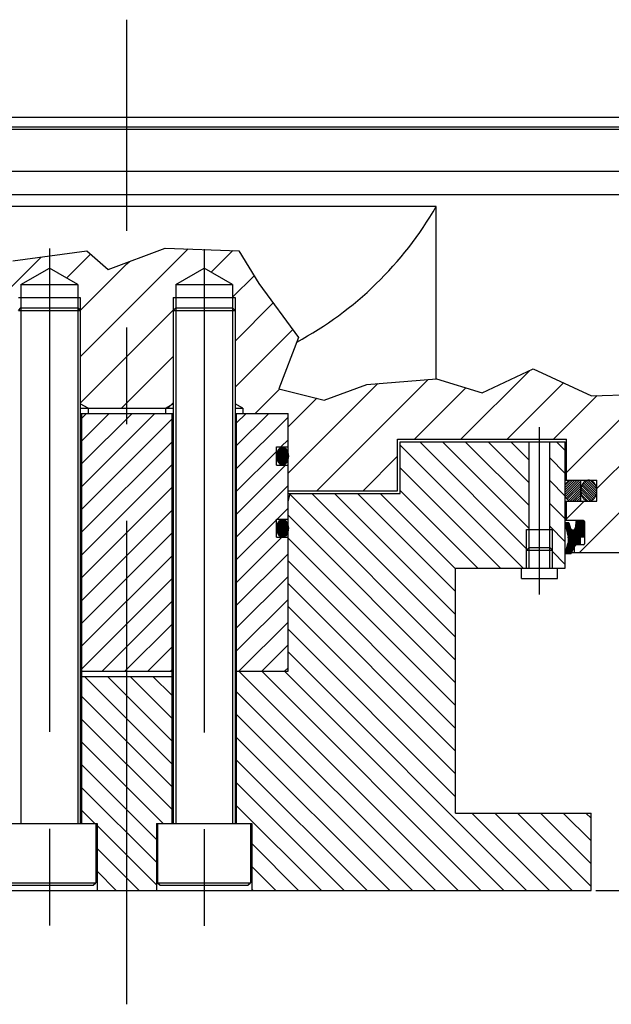
# Model space of a CAD drawing. Extents: x 0 to 2100, y 0 to 2970.
# Drawn here: x 854 to 1083, y 2281 to 2662 of the extents above; entities that cross this region are included whole.
import ezdxf

# ---------------------------------------------------------------- set-up
doc = ezdxf.new("R2010")
doc.units = 0
doc.header["$LTSCALE"] = 500
doc.header["$MEASUREMENT"] = 0
doc.linetypes.add('CENTER', pattern=[0.6, 0.375, -0.075, 0.075, -0.075])
doc.layers.get('0').update_dxf_attribs({"linetype": 'CONTINUOUS'})
doc.layers.get('DEFPOINTS').update_dxf_attribs({"linetype": 'CONTINUOUS'})
for name, color, linetype in [('CEN', 1, 'CENTER'), ('THIN', 1, 'CONTINUOUS'), ('TXT', 4, 'CONTINUOUS')]:
    doc.layers.add(name, color=color, linetype=linetype)

msp = doc.modelspace()

# ---------------------------------------------------------------- linework, layer by layer
at = {"color": 7}
for p, q in [((638.49, 2624.71), (1152.49, 2624.71)), ((1152.49, 2620.71), (638.49, 2620.71)), ((640.49, 2619.98), (1150.49, 2619.98)), ((640.49, 2603.71), (1150.49, 2603.71)), ((643.49, 2594.71), (1147.49, 2594.71)), ((1015.48, 2589.99), (775.48, 2589.99)), ((1015.48, 2523.18), (1015.48, 2589.99)), ((840.38, 2548.53), (862.24, 2570.39)), ((872.06, 2562.24), (881.38, 2571.57)), ((895.49, 2549.75), (919.27, 2573.53)), ((928.18, 2564.48), (936.57, 2572.87)), ((877.44, 2549.66), (895.49, 2567.71)), ((895.49, 2567.71), (896.47, 2568.69)), ((854.44, 2559.71), (865.44, 2566.06)), ((876.44, 2559.71), (865.44, 2566.06)), ((914.44, 2559.71), (925.44, 2566.06)), ((936.44, 2559.71), (925.44, 2566.06)), ((936.44, 2554.78), (944.82, 2563.16)), ((854.44, 2559.71), (876.44, 2559.71)), ((854.44, 2559.71), (854.44, 2550.71)), ((876.44, 2559.71), (876.44, 2550.71)), ((914.44, 2559.71), (936.44, 2559.71)), ((914.44, 2559.71), (914.44, 2550.71)), ((936.44, 2559.71), (936.44, 2550.71)), ((853.44, 2554.71), (877.44, 2554.71)), ((913.44, 2554.71), (937.44, 2554.71)), ((937.44, 2537.82), (952.21, 2552.6)), ((853.44, 2549.71), (854.44, 2550.71)), ((853.44, 2549.71), (877.44, 2549.71)), ((854.44, 2550.71), (876.44, 2550.71)), ((876.44, 2550.71), (877.44, 2549.71)), ((877.44, 2531.7), (895.49, 2549.75)), ((877.44, 2549.66), (877.44, 2350.71)), ((895.49, 2531.79), (913.44, 2549.74)), ((913.44, 2549.71), (914.44, 2550.71)), ((913.44, 2549.71), (913.44, 2350.71)), ((913.44, 2549.71), (937.44, 2549.71)), ((914.44, 2550.71), (936.44, 2550.71)), ((936.44, 2550.71), (937.44, 2549.71)), ((937.44, 2549.71), (937.44, 2350.71)), ((937.44, 2519.86), (959.84, 2542.26)), ((877.44, 2513.74), (895.49, 2531.79)), ((895.49, 2513.83), (913.44, 2531.78)), ((1025.05, 2499.71), (1051.77, 2526.43)), ((957.99, 2486.53), (992.78, 2521.32)), ((969.13, 2479.71), (1012.34, 2522.92)), ((1043.01, 2499.71), (1064.87, 2521.57)), ((945.25, 2509.71), (954.77, 2519.23)), ((1007.09, 2499.71), (1027, 2519.62)), ((880.49, 2511.71), (877.44, 2513.47)), ((893.37, 2511.71), (895.49, 2513.83)), ((910.49, 2511.71), (913.44, 2513.42)), ((911.33, 2511.71), (913.44, 2513.82)), ((940.49, 2511.71), (937.44, 2513.47)), ((957.99, 2504.49), (969.14, 2515.64)), ((1060.97, 2499.71), (1077.9, 2516.64)), ((1065.99, 2486.76), (1095.24, 2516.01)), ((877.44, 2511.71), (880.49, 2511.71)), ((877.44, 2511.71), (913.44, 2511.71)), ((877.44, 2509.71), (913.44, 2509.71)), ((877.94, 2509.71), (877.94, 2350.71)), ((877.94, 2481.29), (906.36, 2509.71)), ((877.94, 2490.13), (897.52, 2509.71)), ((877.94, 2498.97), (888.68, 2509.71)), ((877.94, 2507.81), (879.84, 2509.71)), ((880.49, 2511.71), (880.49, 2509.71)), ((910.49, 2511.71), (913.44, 2511.71)), ((910.49, 2511.71), (910.49, 2509.71)), ((912.94, 2509.71), (912.94, 2350.71)), ((937.44, 2511.71), (940.49, 2511.71)), ((937.44, 2509.71), (957.99, 2509.71)), ((937.94, 2509.71), (937.94, 2350.71)), ((937.94, 2497.1), (950.55, 2509.71)), ((937.94, 2505.94), (941.71, 2509.71)), ((940.49, 2511.71), (940.49, 2509.71)), ((957.99, 2409.71), (957.99, 2509.71)), ((877.94, 2472.45), (912.94, 2507.45)), ((937.94, 2488.26), (957.99, 2508.3)), ((1077.74, 2480.55), (1098.83, 2501.65)), ((877.94, 2463.61), (912.94, 2498.61)), ((955.23, 2496.71), (957.99, 2499.46)), ((1000.49, 2479.71), (1000.49, 2499.71)), ((1000.49, 2499.71), (1065.99, 2499.71)), ((1001.49, 2478.71), (1001.49, 2498.71)), ((1001.49, 2498.71), (1065.49, 2498.71)), ((1050.78, 2457), (1009.07, 2498.71)), ((1051.49, 2465.13), (1017.91, 2498.71)), ((1051.49, 2473.97), (1026.75, 2498.71)), ((1051.49, 2482.81), (1035.59, 2498.71)), ((1051.49, 2491.65), (1044.43, 2498.71)), ((1051.49, 2457.71), (1051.49, 2498.71)), ((1059.49, 2457.71), (1059.49, 2498.71)), ((1065.49, 2495.33), (1062.1, 2498.71)), ((1065.49, 2449.71), (1065.49, 2498.71)), ((1065.99, 2483.81), (1065.99, 2499.71)), ((937.94, 2479.42), (953.49, 2494.96)), ((953.49, 2489.71), (953.49, 2496.71)), ((953.49, 2496.71), (957.99, 2496.71)), ((953.64, 2493.43), (956.69, 2496.48)), ((953.64, 2493.39), (956.72, 2496.46)), ((953.64, 2493.34), (956.75, 2496.45)), ((953.64, 2493.29), (956.78, 2496.43)), ((953.64, 2493.25), (956.8, 2496.41)), ((953.65, 2493.57), (956.61, 2496.53)), ((953.65, 2493.53), (956.64, 2496.51)), ((953.65, 2493.48), (956.66, 2496.5)), ((953.66, 2493.72), (956.52, 2496.57)), ((953.66, 2493.67), (956.55, 2496.56)), ((953.66, 2493.62), (956.58, 2496.54)), ((953.67, 2493.82), (956.45, 2496.6)), ((953.67, 2493.77), (956.48, 2496.59)), ((953.68, 2493.87), (956.42, 2496.61)), ((953.69, 2493.98), (956.35, 2496.63)), ((953.69, 2493.92), (956.39, 2496.62)), ((953.7, 2494.03), (956.32, 2496.65)), ((953.71, 2494.08), (956.28, 2496.66)), ((953.72, 2494.14), (956.25, 2496.67)), ((953.73, 2494.19), (956.21, 2496.67)), ((953.74, 2494.25), (956.18, 2496.68)), ((953.75, 2494.3), (956.14, 2496.69)), ((953.76, 2494.36), (956.1, 2496.69)), ((953.78, 2494.42), (956.06, 2496.7)), ((953.79, 2494.48), (956.02, 2496.7)), ((953.81, 2494.54), (955.98, 2496.71)), ((953.83, 2494.6), (955.93, 2496.71)), ((953.84, 2494.66), (955.89, 2496.71)), ((953.86, 2494.73), (955.84, 2496.71)), ((953.88, 2494.79), (955.8, 2496.71)), ((953.91, 2494.86), (955.75, 2496.7)), ((953.93, 2494.93), (955.7, 2496.7)), ((953.96, 2495), (955.64, 2496.69)), ((953.99, 2495.08), (955.59, 2496.68)), ((954.02, 2495.15), (955.53, 2496.67)), ((954.05, 2495.23), (955.47, 2496.65)), ((954.09, 2495.32), (955.4, 2496.63)), ((954.14, 2495.41), (955.33, 2496.6)), ((954.19, 2495.51), (955.25, 2496.57)), ((954.25, 2495.61), (955.16, 2496.52)), ((954.25, 2493.5), (955.04, 2494.29)), ((954.25, 2493.55), (954.99, 2494.29)), ((954.26, 2493.59), (954.95, 2494.29)), ((954.26, 2493.42), (955.12, 2494.28)), ((954.26, 2493.46), (955.08, 2494.28)), ((954.26, 2493.64), (954.9, 2494.28)), ((954.27, 2493.38), (955.16, 2494.27)), ((954.27, 2493.7), (954.84, 2494.27)), ((954.28, 2493.35), (955.19, 2494.26)), ((954.29, 2493.31), (955.23, 2494.25)), ((954.29, 2493.76), (954.78, 2494.25)), ((954.3, 2493.28), (955.26, 2494.24)), ((954.31, 2493.25), (955.29, 2494.23)), ((954.31, 2493.83), (954.71, 2494.23)), ((954.33, 2495.74), (955.06, 2496.46)), ((954.33, 2493.22), (955.33, 2494.22)), ((954.34, 2493.19), (955.36, 2494.2)), ((954.36, 2493.16), (955.38, 2494.18)), ((954.36, 2493.92), (954.62, 2494.18)), ((954.37, 2493.13), (955.41, 2494.17)), ((954.39, 2493.1), (955.44, 2494.15)), ((954.41, 2493.08), (955.46, 2494.13)), ((954.43, 2493.05), (955.49, 2494.11)), ((954.45, 2495.9), (954.92, 2496.37)), ((954.45, 2493.03), (955.51, 2494.09)), ((954.48, 2493.01), (955.54, 2494.07)), ((954.5, 2492.98), (955.56, 2494.04)), ((954.52, 2492.96), (955.58, 2494.02)), ((954.55, 2492.94), (955.6, 2493.99)), ((954.57, 2492.92), (955.62, 2493.97)), ((954.62, 2494.18), (956.83, 2496.39)), ((954.71, 2494.23), (956.85, 2496.37)), ((954.78, 2494.25), (956.88, 2496.35)), ((954.79, 2490.76), (958.07, 2494.05)), ((954.79, 2490.72), (958.08, 2494.01)), ((954.79, 2490.67), (958.09, 2493.97)), ((954.8, 2490.86), (958.06, 2494.12)), ((954.8, 2490.81), (958.07, 2494.08)), ((954.81, 2491.01), (958.04, 2494.24)), ((954.81, 2490.96), (958.05, 2494.2)), ((954.81, 2490.91), (958.06, 2494.16)), ((954.82, 2491.15), (958.02, 2494.35)), ((954.82, 2491.1), (958.03, 2494.31)), ((954.82, 2491.06), (958.03, 2494.27)), ((954.83, 2491.3), (957.99, 2494.46)), ((954.83, 2491.25), (958, 2494.42)), ((954.83, 2491.2), (958.01, 2494.38)), ((954.84, 2494.27), (956.91, 2496.33)), ((954.84, 2491.4), (957.97, 2494.53)), ((954.84, 2491.35), (957.98, 2494.49)), ((954.85, 2491.54), (957.95, 2494.63)), ((954.85, 2491.49), (957.96, 2494.6)), ((954.85, 2491.44), (957.96, 2494.56)), ((954.86, 2491.69), (957.91, 2494.74)), ((954.86, 2491.64), (957.92, 2494.7)), ((954.86, 2491.59), (957.94, 2494.67)), ((954.87, 2491.83), (957.88, 2494.84)), ((954.87, 2491.78), (957.89, 2494.81)), ((954.87, 2491.74), (957.9, 2494.77)), ((954.88, 2491.93), (957.86, 2494.91)), ((954.88, 2491.88), (957.87, 2494.87)), ((954.89, 2492.08), (957.82, 2495)), ((954.89, 2492.03), (957.83, 2494.97)), ((954.89, 2491.98), (957.85, 2494.94)), ((954.9, 2494.28), (956.93, 2496.31)), ((954.9, 2492.22), (957.78, 2495.1)), ((954.9, 2492.17), (957.8, 2495.07)), ((954.9, 2492.12), (957.81, 2495.04)), ((954.91, 2492.37), (957.74, 2495.2)), ((954.91, 2492.32), (957.76, 2495.16)), ((954.91, 2492.27), (957.77, 2495.13)), ((954.95, 2494.29), (956.95, 2496.29)), ((954.99, 2494.29), (956.98, 2496.27)), ((955.04, 2494.29), (957, 2496.25)), ((955.08, 2494.28), (957.03, 2496.23)), ((955.12, 2494.28), (957.05, 2496.21)), ((955.16, 2494.27), (957.07, 2496.19)), ((955.19, 2494.26), (957.1, 2496.16)), ((955.23, 2494.25), (957.12, 2496.14)), ((955.26, 2494.24), (957.14, 2496.12)), ((955.29, 2494.23), (957.16, 2496.1)), ((955.33, 2494.22), (957.18, 2496.07)), ((955.36, 2494.2), (957.21, 2496.05)), ((955.38, 2494.18), (957.23, 2496.03)), ((955.41, 2494.17), (957.25, 2496)), ((955.44, 2494.15), (957.27, 2495.98)), ((955.46, 2494.13), (957.29, 2495.95)), ((955.49, 2494.11), (957.31, 2495.93)), ((955.51, 2494.09), (957.33, 2495.9)), ((955.54, 2494.07), (957.35, 2495.88)), ((955.56, 2494.04), (957.37, 2495.85)), ((955.58, 2494.02), (957.39, 2495.83)), ((955.6, 2493.99), (957.4, 2495.8)), ((955.62, 2493.97), (957.42, 2495.77)), ((955.63, 2493.13), (957.73, 2495.23)), ((955.64, 2493.94), (957.44, 2495.75)), ((955.65, 2493.91), (957.46, 2495.72)), ((955.67, 2493.88), (957.48, 2495.69)), ((955.68, 2493.85), (957.49, 2495.66)), ((955.69, 2493.23), (957.71, 2495.26)), ((955.7, 2493.82), (957.51, 2495.64)), ((955.71, 2493.79), (957.53, 2495.61)), ((955.72, 2493.76), (957.54, 2495.58)), ((955.72, 2493.3), (957.7, 2495.29)), ((955.73, 2493.72), (957.56, 2495.55)), ((955.73, 2493.36), (957.69, 2495.32)), ((955.74, 2493.69), (957.58, 2495.52)), ((955.74, 2493.42), (957.67, 2495.35)), ((955.75, 2493.65), (957.59, 2495.5)), ((955.75, 2493.61), (957.61, 2495.47)), ((955.75, 2493.56), (957.63, 2495.44)), ((955.75, 2493.52), (957.64, 2495.41)), ((955.75, 2493.47), (957.66, 2495.38)), ((1049.23, 2449.71), (1001.49, 2497.46)), ((953.64, 2493.2), (954.36, 2493.92)), ((953.64, 2493.16), (954.31, 2493.83)), ((953.64, 2493.11), (954.29, 2493.76)), ((953.64, 2493.07), (954.27, 2493.7)), ((953.64, 2493.03), (954.26, 2493.64)), ((953.64, 2492.98), (954.26, 2493.59)), ((953.65, 2492.94), (954.25, 2493.55)), ((953.65, 2492.9), (954.25, 2493.5)), ((953.65, 2492.86), (954.26, 2493.46)), ((953.65, 2492.81), (954.26, 2493.42)), ((953.66, 2492.77), (954.27, 2493.38)), ((953.66, 2492.73), (954.28, 2493.35)), ((953.67, 2492.69), (954.29, 2493.31)), ((953.67, 2492.65), (954.3, 2493.28)), ((953.67, 2492.61), (954.31, 2493.25)), ((953.68, 2492.57), (954.33, 2493.22)), ((953.68, 2492.53), (954.34, 2493.19)), ((953.69, 2492.49), (954.36, 2493.16)), ((953.69, 2492.45), (954.37, 2493.13)), ((953.7, 2492.41), (954.39, 2493.1)), ((953.71, 2492.37), (954.41, 2493.08)), ((953.71, 2492.33), (954.43, 2493.05)), ((953.72, 2492.29), (954.45, 2493.03)), ((953.73, 2492.26), (954.48, 2493.01)), ((953.73, 2492.22), (954.5, 2492.98)), ((953.74, 2492.18), (954.52, 2492.96)), ((953.75, 2492.14), (954.55, 2492.94)), ((953.75, 2492.11), (954.57, 2492.92)), ((953.76, 2492.07), (954.6, 2492.91)), ((953.77, 2492.03), (954.63, 2492.89)), ((953.78, 2492), (954.66, 2492.87)), ((953.79, 2491.96), (954.69, 2492.86)), ((953.8, 2491.92), (954.72, 2492.84)), ((953.81, 2491.89), (954.75, 2492.83)), ((953.82, 2491.85), (954.78, 2492.82)), ((953.83, 2491.82), (954.82, 2492.81)), ((953.84, 2491.78), (954.86, 2492.8)), ((953.85, 2491.75), (954.89, 2492.8)), ((953.86, 2491.71), (954.93, 2492.79)), ((953.87, 2491.68), (954.94, 2492.76)), ((953.88, 2491.64), (954.94, 2492.71)), ((953.89, 2491.61), (954.94, 2492.66)), ((953.9, 2491.58), (954.93, 2492.61)), ((953.91, 2491.54), (954.93, 2492.56)), ((953.92, 2491.51), (954.93, 2492.51)), ((953.94, 2491.48), (954.92, 2492.46)), ((953.95, 2491.44), (954.92, 2492.42)), ((953.96, 2491.41), (954.91, 2492.37)), ((953.97, 2491.38), (954.91, 2492.32)), ((953.98, 2491.35), (954.91, 2492.27)), ((954, 2491.32), (954.9, 2492.22)), ((954.01, 2491.28), (954.9, 2492.17)), ((954.02, 2491.25), (954.9, 2492.12)), ((954.04, 2491.22), (954.89, 2492.08)), ((954.05, 2491.19), (954.89, 2492.03)), ((954.07, 2491.16), (954.89, 2491.98)), ((954.08, 2491.13), (954.88, 2491.93)), ((954.1, 2491.1), (954.88, 2491.88)), ((954.11, 2491.07), (954.87, 2491.83)), ((954.13, 2491.04), (954.87, 2491.78)), ((954.14, 2491.01), (954.87, 2491.74)), ((954.16, 2490.98), (954.86, 2491.69)), ((954.17, 2490.95), (954.86, 2491.64)), ((954.19, 2490.92), (954.86, 2491.59)), ((954.2, 2490.89), (954.85, 2491.54)), ((954.22, 2490.86), (954.85, 2491.49)), ((954.24, 2490.84), (954.85, 2491.44)), ((954.25, 2490.81), (954.84, 2491.4)), ((954.27, 2490.78), (954.84, 2491.35)), ((954.29, 2490.75), (954.83, 2491.3)), ((954.31, 2490.73), (954.83, 2491.25)), ((954.32, 2490.7), (954.83, 2491.2)), ((954.34, 2490.67), (954.82, 2491.15)), ((954.36, 2490.64), (954.82, 2491.1)), ((954.38, 2490.62), (954.82, 2491.06)), ((954.4, 2490.59), (954.81, 2491.01)), ((954.42, 2490.57), (954.81, 2490.96)), ((954.43, 2490.54), (954.81, 2490.91)), ((954.45, 2490.51), (954.8, 2490.86)), ((954.47, 2490.49), (954.8, 2490.81)), ((954.49, 2490.46), (954.79, 2490.76)), ((954.51, 2490.44), (954.79, 2490.72)), ((954.53, 2490.42), (954.79, 2490.67)), ((954.56, 2490.39), (954.78, 2490.62)), ((954.58, 2490.37), (954.78, 2490.57)), ((954.6, 2492.91), (955.64, 2493.94)), ((954.6, 2490.34), (954.78, 2490.52)), ((954.62, 2490.32), (954.77, 2490.47)), ((954.63, 2492.89), (955.65, 2493.91)), ((954.64, 2490.3), (954.77, 2490.42)), ((954.66, 2492.87), (955.67, 2493.88)), ((954.66, 2490.28), (954.76, 2490.38)), ((954.69, 2492.86), (955.68, 2493.85)), ((954.69, 2490.25), (954.76, 2490.33)), ((954.71, 2490.23), (954.76, 2490.28)), ((954.72, 2492.84), (955.7, 2493.82)), ((954.73, 2490.21), (954.75, 2490.23)), ((954.75, 2492.83), (955.71, 2493.79)), ((954.75, 2490.23), (958.13, 2493.6)), ((954.76, 2490.38), (958.12, 2493.73)), ((954.76, 2490.33), (958.12, 2493.69)), ((954.76, 2490.28), (958.12, 2493.64)), ((954.76, 2490.19), (958.13, 2493.56)), ((954.77, 2490.47), (958.11, 2493.81)), ((954.77, 2490.42), (958.11, 2493.77)), ((954.78, 2490.62), (958.09, 2493.93)), ((954.78, 2490.57), (958.1, 2493.89)), ((954.78, 2490.52), (958.1, 2493.85)), ((954.78, 2492.82), (955.72, 2493.76)), ((954.78, 2490.17), (958.13, 2493.52)), ((954.8, 2490.15), (958.13, 2493.48)), ((954.82, 2492.81), (955.73, 2493.72)), ((954.83, 2490.12), (958.14, 2493.43)), ((954.85, 2490.1), (958.14, 2493.39)), ((954.86, 2492.8), (955.74, 2493.69)), ((954.88, 2490.08), (958.14, 2493.35)), ((954.89, 2492.8), (955.75, 2493.65)), ((954.9, 2490.07), (958.14, 2493.3)), ((954.92, 2492.42), (955.41, 2492.91)), ((954.92, 2492.46), (955.31, 2492.85)), ((954.93, 2492.79), (955.75, 2493.61)), ((954.93, 2490.05), (958.14, 2493.26)), ((954.93, 2492.51), (955.24, 2492.83)), ((954.93, 2492.56), (955.18, 2492.81)), ((954.93, 2492.61), (955.12, 2492.8)), ((954.94, 2492.66), (955.07, 2492.79)), ((954.94, 2492.71), (955.02, 2492.79)), ((954.94, 2492.76), (954.98, 2492.79)), ((954.95, 2490.03), (958.14, 2493.21)), ((954.98, 2492.79), (955.75, 2493.56)), ((954.98, 2490.01), (958.14, 2493.17)), ((955.01, 2489.99), (958.14, 2493.12)), ((955.02, 2492.79), (955.75, 2493.52)), ((955.03, 2489.97), (958.14, 2493.08)), ((955.06, 2489.96), (958.14, 2493.03)), ((955.07, 2492.79), (955.75, 2493.47)), ((955.09, 2489.94), (958.14, 2492.98)), ((955.12, 2492.8), (955.74, 2493.42)), ((955.12, 2489.92), (958.13, 2492.94)), ((955.15, 2489.91), (958.13, 2492.89)), ((955.18, 2492.81), (955.73, 2493.36)), ((955.18, 2489.89), (958.13, 2492.84)), ((955.21, 2489.88), (958.12, 2492.79)), ((955.24, 2492.83), (955.72, 2493.3)), ((955.24, 2489.86), (958.12, 2492.74)), ((955.27, 2489.85), (958.12, 2492.69)), ((955.3, 2489.83), (958.11, 2492.64)), ((955.31, 2492.85), (955.69, 2493.23)), ((955.33, 2489.82), (958.1, 2492.59)), ((955.36, 2489.81), (958.1, 2492.54)), ((955.4, 2489.8), (958.09, 2492.49)), ((955.41, 2492.91), (955.63, 2493.13)), ((955.43, 2489.78), (958.08, 2492.44)), ((955.46, 2489.77), (958.08, 2492.39)), ((955.5, 2489.76), (958.07, 2492.33)), ((955.53, 2489.75), (958.06, 2492.28)), ((955.57, 2489.75), (958.05, 2492.22)), ((955.61, 2489.74), (958.04, 2492.17)), ((955.65, 2489.73), (958.03, 2492.11)), ((955.68, 2489.72), (958.01, 2492.05)), ((955.72, 2489.72), (958, 2492)), ((955.77, 2489.72), (957.99, 2491.94)), ((955.81, 2489.71), (957.97, 2491.88)), ((955.85, 2489.71), (957.95, 2491.81)), ((955.89, 2489.71), (957.93, 2491.75)), ((955.94, 2489.71), (957.92, 2491.69)), ((955.99, 2489.71), (957.89, 2491.62)), ((956.04, 2489.72), (957.87, 2491.55)), ((956.09, 2489.72), (957.85, 2491.48)), ((956.14, 2489.73), (957.82, 2491.41)), ((956.2, 2489.74), (957.79, 2491.34)), ((956.26, 2489.76), (957.76, 2491.26)), ((956.32, 2489.77), (957.72, 2491.18)), ((956.38, 2489.8), (957.68, 2491.09)), ((956.46, 2489.82), (957.64, 2491)), ((956.54, 2489.86), (957.58, 2490.9)), ((956.63, 2489.9), (957.52, 2490.8)), ((956.73, 2489.97), (957.44, 2490.67)), ((956.88, 2490.07), (957.32, 2490.5)), ((987.09, 2479.71), (1000.49, 2493.11)), ((1065.49, 2486.49), (1059.49, 2492.49)), ((877.94, 2454.77), (912.94, 2489.77)), ((937.94, 2470.58), (957.07, 2489.71)), ((953.49, 2489.71), (957.99, 2489.71)), ((1040.39, 2449.71), (1001.49, 2488.62)), ((1065.49, 2477.65), (1059.49, 2483.65)), ((1065.49, 2483.81), (1077.74, 2483.81)), ((1065.49, 2483.81), (1077.74, 2483.81)), ((1065.49, 2482.31), (1066.99, 2483.81)), ((1065.49, 2478.34), (1070.96, 2483.81)), ((1065.49, 2479.24), (1070.06, 2483.81)), ((1065.49, 2480.13), (1069.16, 2483.81)), ((1065.49, 2481.03), (1068.26, 2483.81)), ((1065.49, 2481.93), (1067.37, 2483.81)), ((1065.49, 2477.44), (1071.49, 2483.44)), ((1065.82, 2476.88), (1071.49, 2482.54)), ((1070.85, 2455.71), (1100.35, 2485.21)), ((1071.49, 2475.71), (1071.49, 2483.81)), ((1077.42, 2477.98), (1072.57, 2482.83)), ((1077.62, 2478.68), (1073.04, 2483.26)), ((1077.73, 2479.47), (1073.6, 2483.59)), ((1077.7, 2480.4), (1074.3, 2483.79)), ((1077.4, 2481.59), (1075.27, 2483.72)), ((1077.74, 2475.71), (1077.74, 2483.81)), ((1077.74, 2475.71), (1077.74, 2483.81)), ((877.94, 2445.94), (912.94, 2480.94)), ((937.94, 2461.74), (957.99, 2481.79)), ((957.99, 2479.71), (1000.49, 2479.71)), ((957.99, 2478.71), (1001.49, 2478.71)), ((1022.99, 2422.92), (967.2, 2478.71)), ((1022.99, 2431.76), (976.04, 2478.71)), ((1022.99, 2440.6), (984.88, 2478.71)), ((1022.99, 2449.44), (993.71, 2478.71)), ((1031.55, 2449.71), (1001.49, 2479.78)), ((1066.27, 2476.43), (1071.49, 2481.64)), ((1066.72, 2475.98), (1071.49, 2480.75)), ((1067.35, 2475.71), (1071.49, 2479.85)), ((1068.25, 2475.71), (1071.49, 2478.95)), ((1075.14, 2475.77), (1071.5, 2479.41)), ((1075.79, 2476.02), (1071.51, 2480.3)), ((1076.33, 2476.38), (1071.65, 2481.06)), ((1076.77, 2476.83), (1071.87, 2481.73)), ((1077.13, 2477.37), (1072.19, 2482.32)), ((957.99, 2475.71), (958.76, 2478.61)), ((1022.99, 2414.08), (958.7, 2478.37)), ((1066.99, 2475.71), (1065.49, 2477.21)), ((1065.49, 2475.71), (1077.74, 2475.71)), ((1065.49, 2475.71), (1077.74, 2475.71)), ((1065.99, 2468.21), (1065.99, 2475.71)), ((1065.99, 2468.8), (1072.89, 2475.71)), ((1069.14, 2475.71), (1071.49, 2478.05)), ((1070.04, 2475.71), (1071.49, 2477.15)), ((1070.94, 2475.71), (1071.49, 2476.26)), ((1074.28, 2475.73), (1071.69, 2478.33)), ((877.94, 2437.1), (912.94, 2472.1)), ((953.75, 2468.71), (957.99, 2472.95)), ((1065.49, 2468.81), (1059.49, 2474.81)), ((937.94, 2452.9), (953.49, 2468.45)), ((953.49, 2468.71), (957.99, 2468.71)), ((953.49, 2461.71), (953.49, 2468.71)), ((953.64, 2465.43), (956.69, 2468.48)), ((953.64, 2465.39), (956.72, 2468.46)), ((953.64, 2465.34), (956.75, 2468.45)), ((953.64, 2465.29), (956.78, 2468.43)), ((953.64, 2465.25), (956.8, 2468.41)), ((953.65, 2465.57), (956.61, 2468.53)), ((953.65, 2465.53), (956.64, 2468.51)), ((953.65, 2465.48), (956.66, 2468.5)), ((953.66, 2465.72), (956.52, 2468.57)), ((953.66, 2465.67), (956.55, 2468.56)), ((953.66, 2465.62), (956.58, 2468.54)), ((953.67, 2465.82), (956.45, 2468.6)), ((953.67, 2465.77), (956.48, 2468.59)), ((953.68, 2465.87), (956.42, 2468.61)), ((953.69, 2465.98), (956.35, 2468.63)), ((953.69, 2465.92), (956.39, 2468.62)), ((953.7, 2466.03), (956.32, 2468.65)), ((953.71, 2466.08), (956.28, 2468.66)), ((953.72, 2466.14), (956.25, 2468.67)), ((953.73, 2466.19), (956.21, 2468.67)), ((953.74, 2466.25), (956.18, 2468.68)), ((953.75, 2466.3), (956.14, 2468.69)), ((953.76, 2466.36), (956.1, 2468.69)), ((953.78, 2466.42), (956.06, 2468.7)), ((953.79, 2466.48), (956.02, 2468.7)), ((953.81, 2466.54), (955.98, 2468.71)), ((953.83, 2466.6), (955.93, 2468.71)), ((953.84, 2466.66), (955.89, 2468.71)), ((953.86, 2466.73), (955.84, 2468.71)), ((953.88, 2466.79), (955.8, 2468.71)), ((953.91, 2466.86), (955.75, 2468.7)), ((953.93, 2466.93), (955.7, 2468.7)), ((953.96, 2467), (955.64, 2468.69)), ((953.99, 2467.08), (955.59, 2468.68)), ((954.02, 2467.15), (955.53, 2468.67)), ((954.05, 2467.23), (955.47, 2468.65)), ((954.09, 2467.32), (955.4, 2468.63)), ((954.14, 2467.41), (955.33, 2468.6)), ((954.19, 2467.51), (955.25, 2468.57)), ((954.25, 2467.61), (955.16, 2468.52)), ((954.33, 2467.74), (955.06, 2468.46)), ((954.45, 2467.9), (954.92, 2468.37)), ((954.62, 2466.18), (956.83, 2468.39)), ((954.71, 2466.23), (956.85, 2468.37)), ((954.78, 2466.25), (956.88, 2468.35)), ((954.84, 2466.27), (956.91, 2468.33)), ((954.9, 2466.28), (956.93, 2468.31)), ((954.95, 2466.29), (956.95, 2468.29)), ((954.99, 2466.29), (956.98, 2468.27)), ((955.04, 2466.29), (957, 2468.25)), ((955.08, 2466.28), (957.03, 2468.23)), ((955.12, 2466.28), (957.05, 2468.21)), ((955.16, 2466.27), (957.07, 2468.19)), ((955.19, 2466.26), (957.1, 2468.16)), ((955.23, 2466.25), (957.12, 2468.14)), ((955.26, 2466.24), (957.14, 2468.12)), ((955.29, 2466.23), (957.16, 2468.1)), ((955.33, 2466.22), (957.18, 2468.07)), ((955.36, 2466.2), (957.21, 2468.05)), ((955.38, 2466.18), (957.23, 2468.03)), ((955.41, 2466.17), (957.25, 2468)), ((955.44, 2466.15), (957.27, 2467.98)), ((955.46, 2466.13), (957.29, 2467.95)), ((955.49, 2466.11), (957.31, 2467.93)), ((955.51, 2466.09), (957.33, 2467.9)), ((955.54, 2466.07), (957.35, 2467.88)), ((955.56, 2466.04), (957.37, 2467.85)), ((955.58, 2466.02), (957.39, 2467.83)), ((955.6, 2465.99), (957.4, 2467.8)), ((955.62, 2465.97), (957.42, 2467.77)), ((955.64, 2465.94), (957.44, 2467.75)), ((955.65, 2465.91), (957.46, 2467.72)), ((955.67, 2465.88), (957.48, 2467.69)), ((955.68, 2465.85), (957.49, 2467.66)), ((955.69, 2465.23), (957.71, 2467.26)), ((955.7, 2465.82), (957.51, 2467.64)), ((955.71, 2465.79), (957.53, 2467.61)), ((955.72, 2465.76), (957.54, 2467.58)), ((955.72, 2465.3), (957.7, 2467.29)), ((955.73, 2465.72), (957.56, 2467.55)), ((955.73, 2465.36), (957.69, 2467.32)), ((955.74, 2465.69), (957.58, 2467.52)), ((955.74, 2465.42), (957.67, 2467.35)), ((955.75, 2465.65), (957.59, 2467.5)), ((955.75, 2465.61), (957.61, 2467.47)), ((955.75, 2465.56), (957.63, 2467.44)), ((955.75, 2465.52), (957.64, 2467.41)), ((955.75, 2465.47), (957.66, 2467.38)), ((1022.99, 2405.25), (957.99, 2470.25)), ((1072.59, 2468.21), (1065.49, 2468.21)), ((1069.67, 2468.21), (1069.37, 2465.18)), ((1072.99, 2464.26), (1069.61, 2467.63)), ((1072.99, 2464.71), (1069.66, 2468.04)), ((1072.99, 2465.16), (1069.93, 2468.21)), ((1072.99, 2465.6), (1070.38, 2468.21)), ((1072.99, 2466.05), (1070.83, 2468.21)), ((1072.99, 2466.5), (1071.28, 2468.21)), ((1072.99, 2466.95), (1071.73, 2468.21)), ((1072.99, 2467.4), (1072.18, 2468.21)), ((1072.98, 2467.85), (1072.63, 2468.21)), ((1072.99, 2467.81), (1072.99, 2459.11)), ((953.64, 2465.2), (954.36, 2465.92)), ((953.64, 2465.16), (954.31, 2465.83)), ((953.64, 2465.11), (954.29, 2465.76)), ((953.64, 2465.07), (954.27, 2465.7)), ((953.64, 2465.03), (954.26, 2465.64)), ((953.64, 2464.98), (954.26, 2465.59)), ((953.65, 2464.94), (954.25, 2465.55)), ((953.65, 2464.9), (954.25, 2465.5)), ((953.65, 2464.86), (954.26, 2465.46)), ((953.65, 2464.81), (954.26, 2465.42)), ((953.66, 2464.77), (954.27, 2465.38)), ((953.66, 2464.73), (954.28, 2465.35)), ((953.67, 2464.69), (954.29, 2465.31)), ((953.67, 2464.65), (954.3, 2465.28)), ((953.67, 2464.61), (954.31, 2465.25)), ((953.68, 2464.57), (954.33, 2465.22)), ((953.68, 2464.53), (954.34, 2465.19)), ((953.69, 2464.49), (954.36, 2465.16)), ((953.69, 2464.45), (954.37, 2465.13)), ((953.7, 2464.41), (954.39, 2465.1)), ((953.71, 2464.37), (954.41, 2465.08)), ((953.71, 2464.33), (954.43, 2465.05)), ((953.72, 2464.29), (954.45, 2465.03)), ((953.73, 2464.26), (954.48, 2465.01)), ((953.73, 2464.22), (954.5, 2464.98)), ((953.74, 2464.18), (954.52, 2464.96)), ((953.75, 2464.14), (954.55, 2464.94)), ((953.75, 2464.11), (954.57, 2464.92)), ((953.76, 2464.07), (954.6, 2464.91)), ((953.77, 2464.03), (954.63, 2464.89)), ((953.78, 2464), (954.66, 2464.87)), ((953.79, 2463.96), (954.69, 2464.86)), ((953.8, 2463.92), (954.72, 2464.84)), ((953.81, 2463.89), (954.75, 2464.83)), ((953.82, 2463.85), (954.78, 2464.82)), ((953.83, 2463.82), (954.82, 2464.81)), ((953.84, 2463.78), (954.86, 2464.8)), ((953.85, 2463.75), (954.89, 2464.8)), ((953.86, 2463.71), (954.93, 2464.79)), ((953.87, 2463.68), (954.94, 2464.76)), ((953.88, 2463.64), (954.94, 2464.71)), ((953.89, 2463.61), (954.94, 2464.66)), ((953.9, 2463.58), (954.93, 2464.61)), ((953.91, 2463.54), (954.93, 2464.56)), ((953.92, 2463.51), (954.93, 2464.51)), ((953.94, 2463.48), (954.92, 2464.46)), ((953.95, 2463.44), (954.92, 2464.42)), ((953.96, 2463.41), (954.91, 2464.37)), ((953.97, 2463.38), (954.91, 2464.32)), ((953.98, 2463.35), (954.91, 2464.27)), ((954, 2463.32), (954.9, 2464.22)), ((954.01, 2463.28), (954.9, 2464.17)), ((954.02, 2463.25), (954.9, 2464.12)), ((954.04, 2463.22), (954.89, 2464.08)), ((954.05, 2463.19), (954.89, 2464.03)), ((954.07, 2463.16), (954.89, 2463.98)), ((954.08, 2463.13), (954.88, 2463.93)), ((954.1, 2463.1), (954.88, 2463.88)), ((954.11, 2463.07), (954.87, 2463.83)), ((954.13, 2463.04), (954.87, 2463.78)), ((954.14, 2463.01), (954.87, 2463.74)), ((954.16, 2462.98), (954.86, 2463.69)), ((954.17, 2462.95), (954.86, 2463.64)), ((954.19, 2462.92), (954.86, 2463.59)), ((954.2, 2462.89), (954.85, 2463.54)), ((954.22, 2462.86), (954.85, 2463.49)), ((954.24, 2462.84), (954.85, 2463.44)), ((954.25, 2465.5), (955.04, 2466.29)), ((954.25, 2465.55), (954.99, 2466.29)), ((954.26, 2465.59), (954.95, 2466.29)), ((954.26, 2465.42), (955.12, 2466.28)), ((954.26, 2465.46), (955.08, 2466.28)), ((954.26, 2465.64), (954.9, 2466.28)), ((954.27, 2465.38), (955.16, 2466.27)), ((954.27, 2465.7), (954.84, 2466.27)), ((954.28, 2465.35), (955.19, 2466.26)), ((954.29, 2465.31), (955.23, 2466.25)), ((954.29, 2465.76), (954.78, 2466.25)), ((954.3, 2465.28), (955.26, 2466.24)), ((954.31, 2465.25), (955.29, 2466.23)), ((954.31, 2465.83), (954.71, 2466.23)), ((954.33, 2465.22), (955.33, 2466.22)), ((954.34, 2465.19), (955.36, 2466.2)), ((954.36, 2465.16), (955.38, 2466.18)), ((954.36, 2465.92), (954.62, 2466.18)), ((954.37, 2465.13), (955.41, 2466.17)), ((954.39, 2465.1), (955.44, 2466.15)), ((954.41, 2465.08), (955.46, 2466.13)), ((954.43, 2465.05), (955.49, 2466.11)), ((954.45, 2465.03), (955.51, 2466.09)), ((954.48, 2465.01), (955.54, 2466.07)), ((954.5, 2464.98), (955.56, 2466.04)), ((954.52, 2464.96), (955.58, 2466.02)), ((954.55, 2464.94), (955.6, 2465.99)), ((954.57, 2464.92), (955.62, 2465.97)), ((954.6, 2464.91), (955.64, 2465.94)), ((954.63, 2464.89), (955.65, 2465.91)), ((954.66, 2464.87), (955.67, 2465.88)), ((954.69, 2464.86), (955.68, 2465.85)), ((954.72, 2464.84), (955.7, 2465.82)), ((954.75, 2464.83), (955.71, 2465.79)), ((954.75, 2462.23), (958.13, 2465.6)), ((954.76, 2462.38), (958.12, 2465.73)), ((954.76, 2462.33), (958.12, 2465.69)), ((954.76, 2462.28), (958.12, 2465.64)), ((954.76, 2462.19), (958.13, 2465.56)), ((954.77, 2462.47), (958.11, 2465.81)), ((954.77, 2462.42), (958.11, 2465.77)), ((954.78, 2462.62), (958.09, 2465.93)), ((954.78, 2462.57), (958.1, 2465.89)), ((954.78, 2462.52), (958.1, 2465.85)), ((954.78, 2464.82), (955.72, 2465.76)), ((954.78, 2462.17), (958.13, 2465.52)), ((954.79, 2462.76), (958.07, 2466.05)), ((954.79, 2462.72), (958.08, 2466.01)), ((954.79, 2462.67), (958.09, 2465.97)), ((954.8, 2462.86), (958.06, 2466.12)), ((954.8, 2462.81), (958.07, 2466.08)), ((954.8, 2462.15), (958.13, 2465.48)), ((954.81, 2463.01), (958.04, 2466.24)), ((954.81, 2462.96), (958.05, 2466.2)), ((954.81, 2462.91), (958.06, 2466.16)), ((954.82, 2463.15), (958.02, 2466.35)), ((954.82, 2463.1), (958.03, 2466.31)), ((954.82, 2463.06), (958.03, 2466.27)), ((954.82, 2464.81), (955.73, 2465.72)), ((954.83, 2463.3), (957.99, 2466.46)), ((954.83, 2463.25), (958, 2466.42)), ((954.83, 2463.2), (958.01, 2466.38)), ((954.83, 2462.12), (958.14, 2465.43)), ((954.84, 2463.4), (957.97, 2466.53)), ((954.84, 2463.35), (957.98, 2466.49)), ((954.85, 2463.54), (957.95, 2466.63)), ((954.85, 2463.49), (957.96, 2466.6)), ((954.85, 2463.44), (957.96, 2466.56)), ((954.85, 2462.1), (958.14, 2465.39)), ((954.86, 2463.69), (957.91, 2466.74)), ((954.86, 2463.64), (957.92, 2466.7)), ((954.86, 2463.59), (957.94, 2466.67)), ((954.86, 2464.8), (955.74, 2465.69)), ((954.87, 2463.83), (957.88, 2466.84)), ((954.87, 2463.78), (957.89, 2466.81)), ((954.87, 2463.74), (957.9, 2466.77)), ((954.88, 2463.93), (957.86, 2466.91)), ((954.88, 2463.88), (957.87, 2466.87)), ((954.88, 2462.08), (958.14, 2465.35)), ((954.89, 2464.08), (957.82, 2467)), ((954.89, 2464.03), (957.83, 2466.97)), ((954.89, 2463.98), (957.85, 2466.94)), ((954.89, 2464.8), (955.75, 2465.65)), ((954.9, 2464.22), (957.78, 2467.1)), ((954.9, 2464.17), (957.8, 2467.07)), ((954.9, 2464.12), (957.81, 2467.04)), ((954.9, 2462.07), (958.14, 2465.3)), ((954.91, 2464.37), (957.74, 2467.2)), ((954.91, 2464.32), (957.76, 2467.16)), ((954.91, 2464.27), (957.77, 2467.13)), ((954.92, 2464.42), (955.41, 2464.91)), ((954.92, 2464.46), (955.31, 2464.85)), ((954.93, 2464.79), (955.75, 2465.61)), ((954.93, 2462.05), (958.14, 2465.26)), ((954.93, 2464.51), (955.24, 2464.83)), ((954.93, 2464.56), (955.18, 2464.81)), ((954.93, 2464.61), (955.12, 2464.8)), ((954.94, 2464.66), (955.07, 2464.79)), ((954.94, 2464.71), (955.02, 2464.79)), ((954.94, 2464.76), (954.98, 2464.79)), ((954.95, 2462.03), (958.14, 2465.21)), ((954.98, 2464.79), (955.75, 2465.56)), ((954.98, 2462.01), (958.14, 2465.17)), ((955.01, 2461.99), (958.14, 2465.12)), ((955.02, 2464.79), (955.75, 2465.52)), ((955.03, 2461.97), (958.14, 2465.08)), ((955.06, 2461.96), (958.14, 2465.03)), ((955.07, 2464.79), (955.75, 2465.47)), ((955.09, 2461.94), (958.14, 2464.98)), ((955.12, 2464.8), (955.74, 2465.42)), ((955.12, 2461.92), (958.13, 2464.94)), ((955.15, 2461.91), (958.13, 2464.89)), ((955.18, 2464.81), (955.73, 2465.36)), ((955.18, 2461.89), (958.13, 2464.84)), ((955.21, 2461.88), (958.12, 2464.79)), ((955.24, 2464.83), (955.72, 2465.3)), ((955.24, 2461.86), (958.12, 2464.74)), ((955.27, 2461.85), (958.12, 2464.69)), ((955.3, 2461.83), (958.11, 2464.64)), ((955.31, 2464.85), (955.69, 2465.23)), ((955.33, 2461.82), (958.1, 2464.59)), ((955.36, 2461.81), (958.1, 2464.54)), ((955.4, 2461.8), (958.09, 2464.49)), ((955.41, 2464.91), (955.63, 2465.13)), ((955.43, 2461.78), (958.08, 2464.44)), ((955.46, 2461.77), (958.08, 2464.39)), ((955.5, 2461.76), (958.07, 2464.33)), ((955.53, 2461.75), (958.06, 2464.28)), ((955.57, 2461.75), (958.05, 2464.22)), ((955.61, 2461.74), (958.04, 2464.17)), ((955.63, 2465.13), (957.73, 2467.23)), ((955.65, 2461.73), (958.03, 2464.11)), ((955.68, 2461.72), (958.01, 2464.05)), ((955.72, 2461.72), (958, 2464)), ((955.77, 2461.72), (957.99, 2463.94)), ((955.81, 2461.71), (957.97, 2463.88)), ((955.85, 2461.71), (957.95, 2463.81)), ((955.89, 2461.71), (957.93, 2463.75)), ((955.94, 2461.71), (957.92, 2463.69)), ((955.99, 2461.71), (957.89, 2463.62)), ((956.04, 2461.72), (957.87, 2463.55)), ((956.09, 2461.72), (957.85, 2463.48)), ((1050.49, 2464.71), (1060.49, 2464.71)), ((1065.49, 2459.97), (1059.49, 2465.97)), ((1065.49, 2466.74), (1066.87, 2467.23)), ((1066.87, 2467.23), (1065.49, 2467.23)), ((1065.49, 2466.74), (1066.62, 2461.72)), ((1071.44, 2460.86), (1065.55, 2466.76)), ((1071.44, 2460.41), (1065.59, 2466.26)), ((1071.44, 2459.96), (1065.72, 2465.68)), ((1071.44, 2459.51), (1065.86, 2465.1)), ((1067.56, 2465.2), (1065.88, 2466.88)), ((1071.44, 2459.07), (1065.99, 2464.52)), ((1071.35, 2458.71), (1066.12, 2463.94)), ((1067.33, 2465.87), (1066.21, 2466.99)), ((1067.1, 2466.55), (1066.54, 2467.11)), ((1066.87, 2467.23), (1067.59, 2465.11)), ((1066.88, 2467.22), (1066.87, 2467.23)), ((1071.44, 2461.31), (1068.17, 2464.58)), ((1071.44, 2461.76), (1068.65, 2464.55)), ((1071.83, 2461.82), (1068.97, 2464.68)), ((1072.28, 2461.82), (1069.21, 2464.89)), ((1072.73, 2461.82), (1069.37, 2465.18)), ((1072.99, 2462.01), (1069.42, 2465.58)), ((1072.99, 2462.46), (1069.45, 2466)), ((1072.99, 2462.91), (1069.49, 2466.4)), ((1072.99, 2463.36), (1069.53, 2466.81)), ((1072.99, 2463.81), (1069.57, 2467.22)), ((877.94, 2428.26), (912.94, 2463.26)), ((937.94, 2444.06), (955.59, 2461.71)), ((953.49, 2461.71), (957.99, 2461.71)), ((954.25, 2462.81), (954.84, 2463.4)), ((954.27, 2462.78), (954.84, 2463.35)), ((954.29, 2462.75), (954.83, 2463.3)), ((954.31, 2462.73), (954.83, 2463.25)), ((954.32, 2462.7), (954.83, 2463.2)), ((954.34, 2462.67), (954.82, 2463.15)), ((954.36, 2462.64), (954.82, 2463.1)), ((954.38, 2462.62), (954.82, 2463.06)), ((954.4, 2462.59), (954.81, 2463.01)), ((954.42, 2462.57), (954.81, 2462.96)), ((954.43, 2462.54), (954.81, 2462.91)), ((954.45, 2462.51), (954.8, 2462.86)), ((954.47, 2462.49), (954.8, 2462.81)), ((954.49, 2462.46), (954.79, 2462.76)), ((954.51, 2462.44), (954.79, 2462.72)), ((954.53, 2462.42), (954.79, 2462.67)), ((954.56, 2462.39), (954.78, 2462.62)), ((954.58, 2462.37), (954.78, 2462.57)), ((954.6, 2462.34), (954.78, 2462.52)), ((954.62, 2462.32), (954.77, 2462.47)), ((954.64, 2462.3), (954.77, 2462.42)), ((954.66, 2462.28), (954.76, 2462.38)), ((954.69, 2462.25), (954.76, 2462.33)), ((954.71, 2462.23), (954.76, 2462.28)), ((954.73, 2462.21), (954.75, 2462.23)), ((956.14, 2461.73), (957.82, 2463.41)), ((956.2, 2461.74), (957.79, 2463.34)), ((956.26, 2461.76), (957.76, 2463.26)), ((956.32, 2461.77), (957.72, 2463.18)), ((956.38, 2461.8), (957.68, 2463.09)), ((956.46, 2461.82), (957.64, 2463)), ((956.54, 2461.86), (957.58, 2462.9)), ((956.63, 2461.9), (957.52, 2462.8)), ((956.73, 2461.97), (957.44, 2462.67)), ((956.88, 2462.07), (957.32, 2462.5)), ((1022.99, 2396.41), (957.99, 2461.41)), ((1070.9, 2458.71), (1066.25, 2463.36)), ((1070.45, 2458.71), (1066.38, 2462.78)), ((1070, 2458.71), (1066.51, 2462.2)), ((1069.62, 2458.64), (1066.66, 2461.6)), ((1068.91, 2457.56), (1066.72, 2459.75)), ((1069.34, 2458.47), (1066.78, 2461.04)), ((1069.01, 2457.91), (1066.78, 2460.13)), ((1069.13, 2458.23), (1066.81, 2460.56)), ((1071.44, 2458.71), (1071.44, 2461.82)), ((1071.44, 2461.82), (1072.99, 2461.82)), ((1051.49, 2457.71), (1050.49, 2456.71)), ((1050.49, 2449.71), (1050.49, 2456.71)), ((1050.49, 2456.71), (1060.49, 2456.71)), ((1051.49, 2457.71), (1059.49, 2457.71)), ((1059.49, 2457.71), (1060.49, 2456.71)), ((1060.49, 2449.71), (1060.49, 2456.71)), ((1065.49, 2451.13), (1060.49, 2456.13)), ((1065.49, 2455.21), (1066.51, 2459.12)), ((1066.24, 2455.28), (1065.66, 2455.87)), ((1066.65, 2455.32), (1065.75, 2456.22)), ((1067.06, 2455.37), (1065.85, 2456.58)), ((1067.47, 2455.41), (1065.94, 2456.94)), ((1067.84, 2455.48), (1066.03, 2457.29)), ((1067.99, 2455.78), (1066.13, 2457.65)), ((1068.14, 2456.08), (1066.22, 2458)), ((1068.3, 2456.37), (1066.31, 2458.36)), ((1068.45, 2456.67), (1066.41, 2458.71)), ((1068.6, 2456.97), (1066.5, 2459.07)), ((1068.75, 2457.26), (1066.62, 2459.4)), ((1067.82, 2455.44), (1068.99, 2457.71)), ((1068.99, 2457.71), (1068.99, 2455.71)), ((1072.59, 2458.71), (1069.99, 2458.71)), ((877.94, 2419.42), (912.94, 2454.42)), ((937.94, 2435.23), (957.99, 2455.27)), ((1022.99, 2387.57), (957.99, 2452.57)), ((1065.49, 2455.21), (1067.82, 2455.44)), ((1065.83, 2455.24), (1065.57, 2455.51)), ((1147.49, 2455.71), (1067.96, 2455.71)), ((1022.99, 2354.71), (1022.99, 2449.71)), ((1022.99, 2449.71), (1065.49, 2449.71)), ((1048.49, 2445.71), (1048.49, 2449.71)), ((1062.49, 2445.71), (1062.49, 2449.71)), ((877.94, 2410.58), (912.94, 2445.58)), ((937.94, 2426.39), (957.99, 2446.43)), ((1048.49, 2445.71), (1062.49, 2445.71)), ((1022.99, 2378.73), (957.99, 2443.73)), ((885.91, 2409.71), (912.94, 2436.74)), ((937.94, 2417.55), (957.99, 2437.59)), ((1022.99, 2369.89), (957.99, 2434.89)), ((894.75, 2409.71), (912.94, 2427.9)), ((938.94, 2409.71), (957.99, 2428.75)), ((1022.99, 2361.05), (957.99, 2426.05)), ((903.59, 2409.71), (912.94, 2419.06)), ((947.78, 2409.71), (957.99, 2419.92)), ((1050.49, 2324.71), (957.99, 2417.21)), ((912.43, 2409.71), (912.94, 2410.23)), ((956.62, 2409.71), (957.99, 2411.08)), ((877.44, 2409.71), (913.44, 2409.71)), ((877.94, 2407.71), (912.94, 2407.71)), ((912.94, 2373.87), (879.1, 2407.71)), ((912.94, 2382.71), (887.94, 2407.71)), ((912.94, 2391.55), (896.78, 2407.71)), ((912.94, 2400.39), (905.62, 2407.71)), ((937.44, 2409.71), (957.99, 2409.71)), ((1023.97, 2324.71), (938.97, 2409.71)), ((1032.81, 2324.71), (947.81, 2409.71)), ((1041.65, 2324.71), (956.65, 2409.71)), ((912.94, 2365.03), (877.94, 2400.03)), ((1015.13, 2324.71), (937.94, 2401.9)), ((912.94, 2356.19), (877.94, 2391.19)), ((1006.29, 2324.71), (937.94, 2393.06)), ((997.45, 2324.71), (937.94, 2384.22)), ((909.58, 2350.71), (877.94, 2382.35)), ((906.94, 2344.51), (877.94, 2373.51)), ((988.62, 2324.71), (937.94, 2375.39)), ((906.94, 2335.67), (877.94, 2364.67)), ((979.78, 2324.71), (937.94, 2366.55)), ((970.94, 2324.71), (937.94, 2357.71)), ((883.07, 2350.71), (877.94, 2355.84)), ((1022.99, 2354.71), (1075.49, 2354.71)), ((1059.33, 2324.71), (1029.33, 2354.71)), ((1068.17, 2324.71), (1038.17, 2354.71)), ((1075.49, 2326.23), (1047, 2354.71)), ((1075.49, 2335.07), (1055.84, 2354.71)), ((1075.49, 2343.91), (1064.68, 2354.71)), ((1075.49, 2352.75), (1073.52, 2354.71)), ((1075.49, 2324.71), (1075.49, 2354.71)), ((846.94, 2350.71), (883.94, 2350.71)), ((883.44, 2350.71), (883.44, 2327.71)), ((883.94, 2350.71), (883.94, 2324.71)), ((906.94, 2326.84), (883.94, 2349.84)), ((906.94, 2350.71), (906.94, 2324.71)), ((906.94, 2350.71), (943.94, 2350.71)), ((907.44, 2350.71), (907.44, 2327.71)), ((943.44, 2350.71), (943.44, 2327.71)), ((943.94, 2350.71), (943.94, 2324.71)), ((962.1, 2324.71), (943.94, 2342.87)), ((900.23, 2324.71), (883.94, 2341)), ((953.26, 2324.71), (943.94, 2334.03)), ((891.39, 2324.71), (883.94, 2332.16)), ((847.44, 2327.71), (883.44, 2327.71)), ((848.44, 2326.71), (882.44, 2326.71)), ((882.44, 2326.71), (883.44, 2327.71)), ((907.44, 2327.71), (908.44, 2326.71)), ((907.44, 2327.71), (943.44, 2327.71)), ((908.44, 2326.71), (942.44, 2326.71)), ((942.44, 2326.71), (943.44, 2327.71)), ((715.49, 2324.71), (1075.49, 2324.71)), ((944.42, 2324.71), (943.94, 2325.19))]:
    msp.add_line(p, q, dxfattribs=at)
at = {"color": 1, "linetype": 'ByBlock'}
msp.add_line((1077.33, 2324.71), (1354.22, 2324.71), dxfattribs=at)
at = {"color": 7}
for centre, radius, start, end in [((895.48, 2659.27), 138.56, 298.4229, 330), ((1075.68, 2480.09), 4.15, 142.346, 162.2756), ((1075.03, 2480.6), 3.32, 118.2278, 142.346), ((1074.61, 2481.37), 2.44, 90, 118.2278), ((1074.61, 2481.37), 2.44, 61.7722, 90), ((1074.19, 2480.6), 3.32, 37.654, 61.7722), ((1073.54, 2480.09), 4.15, 17.7244, 37.654), ((1076.72, 2479.76), 5.23, 162.2756, 180), ((1076.72, 2479.76), 5.23, 180, 197.7244), ((1072.5, 2479.76), 5.23, 360, 17.7244), ((1072.5, 2479.76), 5.23, 342.2756, 0), ((1075.68, 2479.43), 4.15, 197.7244, 217.654), ((1075.03, 2478.92), 3.32, 217.654, 241.7722), ((1074.61, 2478.15), 2.44, 241.7722, 270), ((1074.61, 2478.15), 2.44, 270, 298.2278), ((1074.19, 2478.92), 3.32, 298.2278, 322.346), ((1073.54, 2479.43), 4.15, 322.346, 342.2756), ((1072.59, 2467.81), 0.4, 360, 90), ((1068.47, 2465.49), 0.955, 203.2396, 341.1221), ((1063.13, 2460.57), 3.68, 336.8474, 18.284), ((1069.99, 2457.71), 1, 90, 180), ((1072.59, 2459.11), 0.4, 270, 360)]:
    msp.add_arc(centre, radius, start, end, dxfattribs=at)
for centre in [(955.89, 2493.21), (955.89, 2465.21)]:
    msp.add_ellipse(centre, major_axis=(0, 3.5), ratio=0.642857, dxfattribs=at)
at = {"layer": 'CEN', "color": 3}
msp.add_line((895.49, 2280.53), (895.49, 2662.46), dxfattribs=at)
at = {"layer": 'CEN', "color": 7}
for p, q in [((865.44, 2573.66), (865.44, 2307.47)), ((925.44, 2573.44), (925.44, 2307.47)), ((1055.49, 2439.45), (1055.49, 2504.42)), ((1051.49, 2449.71), (1051.49, 2457.71)), ((1059.49, 2449.71), (1059.49, 2457.71))]:
    msp.add_line(p, q, dxfattribs=at)
at = {"layer": 'DEFPOINTS', "color": 7, "linetype": 'ByBlock'}
msp.add_point((1059.33, 2324.71), dxfattribs=at)
at = {"layer": 'THIN', "color": 7}
for p, q in [((877.44, 2554.71), (877.44, 2549.66)), ((913.44, 2554.71), (913.44, 2549.71)), ((937.44, 2554.71), (937.44, 2549.71)), ((854.44, 2550.71), (854.44, 2350.71)), ((876.44, 2550.71), (876.44, 2350.71)), ((914.44, 2550.71), (914.44, 2350.71)), ((936.44, 2550.71), (936.44, 2350.71)), ((1050.49, 2456.71), (1050.49, 2464.71)), ((1060.49, 2456.71), (1060.49, 2464.71))]:
    msp.add_line(p, q, dxfattribs=at)
at = {"layer": 'TXT', "color": 7}
for p, q in [((851.32, 2568.92), (879.98, 2572.78)), ((879.98, 2572.78), (888.25, 2565.61)), ((888.25, 2565.61), (910.3, 2573.88)), ((910.3, 2573.88), (938.96, 2572.78)), ((938.96, 2572.78), (946.68, 2560.1)), ((946.68, 2560.1), (962.12, 2539.16)), ((962.12, 2539.16), (954.4, 2519.33)), ((1033.22, 2517.67), (1053.07, 2527.04)), ((1053.07, 2527.04), (1075.67, 2516.57)), ((972.04, 2514.92), (988.57, 2520.98)), ((988.57, 2520.98), (1015.58, 2523.18)), ((1015.58, 2523.18), (1033.22, 2517.67)), ((954.4, 2519.33), (972.04, 2514.92)), ((1075.67, 2516.57), (1094.96, 2517.12))]:
    msp.add_line(p, q, dxfattribs=at)

doc.saveas('drawing.dxf')
